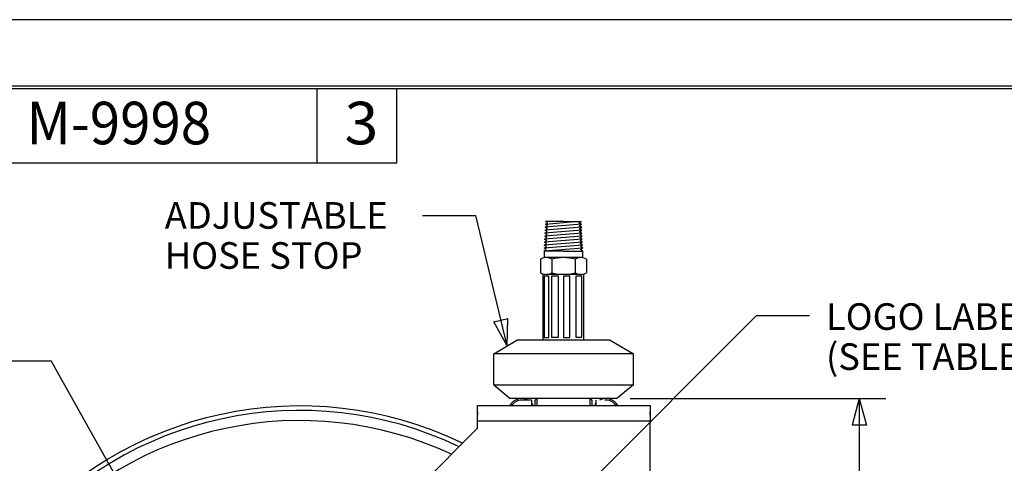
# Model space of a CAD drawing. Units: inches. Extents: x 0 to 17, y 0 to 11.
# Drawn here: x 6.7 to 11.3, y 8.9 to 11 of the extents above; entities that cross this region are included whole.
import ezdxf

# ---------------------------------------------------------------- set-up
doc = ezdxf.new("R2010")
doc.units = ezdxf.units.IN
doc.header["$MEASUREMENT"] = 0
for name, color, linetype in [('BORDER', 7, 'CONTINUOUS'), ('DIMS', 7, 'CONTINUOUS'), ('GEOM', 7, 'CONTINUOUS')]:
    doc.layers.add(name, color=color, linetype=linetype)
doc.styles.add('blockfont', font='simplex.shx')
doc.styles.add('helvet', font='simplex.shx')

msp = doc.modelspace()

# ---------------------------------------------------------------- linework, layer by layer
at = {"layer": 'BORDER', "color": 7}
msp.add_line((17, 11), (0, 11), dxfattribs=at)
at = {"layer": 'BORDER', "color": 7, "linetype": 'Continuous'}
for p, q in [((16.6875, 10.6875), (0.3125, 10.6875)), ((0.3225, 10.6775), (16.6775, 10.6775)), ((8.0725, 10.3275), (8.0725, 10.6775)), ((8.4475, 10.3275), (8.4475, 10.6775)), ((6.4475, 10.3275), (8.4475, 10.3275))]:
    msp.add_line(p, q, dxfattribs=at)
at = {"layer": 'DIMS', "color": 7, "linetype": 'Continuous'}
for p, q in [((8.568, 10.0798), (8.818, 10.0798)), ((8.9656, 9.4671), (8.818, 10.0798)), ((8.7235, 8.1964), (10.1373, 9.6104)), ((8.9037, 9.5808), (8.9689, 9.5965)), ((8.9656, 9.4671), (8.9037, 9.5808)), ((8.9656, 9.4671), (8.9689, 9.5965)), ((10.1373, 9.6104), (10.3873, 9.6104)), ((6.5733, 9.3966), (6.8233, 9.3966)), ((7.8874, 7.5014), (6.8233, 9.3966)), ((9.5436, 9.2204), (10.7456, 9.2204)), ((10.6206, 9.2204), (10.5871, 9.0954)), ((10.6206, 9.2204), (10.6206, 7.6272)), ((10.6206, 9.2204), (10.6541, 9.0954)), ((10.6541, 9.0954), (10.5871, 9.0954))]:
    msp.add_line(p, q, dxfattribs=at)
at = {"layer": 'GEOM', "color": 7, "linetype": 'Continuous'}
for p, q in [((9.1451, 10.0388), (9.2824, 10.0517)), ((9.1451, 10.0388), (9.1564, 10.0458)), ((9.2301, 10.0516), (9.1458, 10.0516)), ((9.1564, 10.0458), (9.1458, 10.0516)), ((9.2301, 10.0516), (9.3145, 10.0516)), ((9.3039, 10.0458), (9.3145, 10.0516)), ((9.3152, 10.0388), (9.3039, 10.0458)), ((9.3174, 9.9969), (9.1421, 9.9829)), ((9.3167, 10.0108), (9.1429, 9.9969)), ((9.1429, 9.9969), (9.1542, 10.0038)), ((9.1534, 9.9899), (9.1429, 9.9969)), ((9.3159, 10.0248), (9.1436, 10.0108)), ((9.1436, 10.0108), (9.1549, 10.0178)), ((9.1542, 10.0038), (9.1436, 10.0108)), ((9.3152, 10.0388), (9.1443, 10.0248)), ((9.1443, 10.0248), (9.1556, 10.0318)), ((9.1549, 10.0178), (9.1443, 10.0248)), ((9.1556, 10.0318), (9.1451, 10.0388)), ((9.3046, 10.0318), (9.3152, 10.0388)), ((9.3159, 10.0248), (9.3046, 10.0318)), ((9.3054, 10.0178), (9.3159, 10.0248)), ((9.3167, 10.0108), (9.3054, 10.0178)), ((9.3061, 10.0038), (9.3167, 10.0108)), ((9.3174, 9.9969), (9.3061, 10.0038)), ((9.3068, 9.9899), (9.3174, 9.9969)), ((9.3196, 9.9549), (9.1399, 9.941)), ((9.3189, 9.9689), (9.1406, 9.9549)), ((9.1406, 9.9549), (9.1519, 9.9619)), ((9.1512, 9.9479), (9.1406, 9.9549)), ((9.3182, 9.9829), (9.1414, 9.9689)), ((9.1414, 9.9689), (9.1527, 9.9759)), ((9.1519, 9.9619), (9.1414, 9.9689)), ((9.1421, 9.9829), (9.1534, 9.9899)), ((9.1527, 9.9759), (9.1421, 9.9829)), ((9.3182, 9.9829), (9.3068, 9.9899)), ((9.3076, 9.9759), (9.3182, 9.9829)), ((9.3189, 9.9689), (9.3076, 9.9759)), ((9.3083, 9.9619), (9.3189, 9.9689)), ((9.3196, 9.9549), (9.3083, 9.9619)), ((9.3091, 9.9479), (9.3196, 9.9549)), ((9.3211, 9.927), (9.1384, 9.913)), ((9.1384, 9.913), (9.1497, 9.92)), ((9.3204, 9.941), (9.1392, 9.927)), ((9.1392, 9.927), (9.1505, 9.934)), ((9.1497, 9.92), (9.1392, 9.927)), ((9.1392, 9.913), (9.1392, 9.8822)), ((9.2301, 9.913), (9.1392, 9.913)), ((9.1399, 9.941), (9.1512, 9.9479)), ((9.1505, 9.934), (9.1399, 9.941)), ((9.2301, 9.913), (9.3219, 9.913)), ((9.3204, 9.941), (9.3091, 9.9479)), ((9.3098, 9.934), (9.3204, 9.941)), ((9.3211, 9.927), (9.3098, 9.934)), ((9.3105, 9.92), (9.3211, 9.927)), ((9.3219, 9.913), (9.3105, 9.92)), ((9.3219, 9.8822), (9.3219, 9.913)), ((9.1217, 9.8746), (9.1217, 9.8109)), ((9.3219, 9.8822), (9.1392, 9.8822)), ((9.3122, 9.8822), (9.1489, 9.8822)), ((9.1761, 9.8746), (9.1761, 9.8109)), ((9.2849, 9.8746), (9.2849, 9.8109)), ((9.3393, 9.8746), (9.3393, 9.8109)), ((9.1349, 9.4938), (9.1349, 9.8034)), ((9.1615, 9.7953), (9.1401, 9.7953)), ((9.1401, 9.7953), (9.1401, 9.5076)), ((9.3122, 9.8034), (9.1489, 9.8034)), ((9.1615, 9.5076), (9.1615, 9.7953)), ((9.2066, 9.7949), (9.1748, 9.7949)), ((9.1748, 9.7949), (9.1748, 9.5084)), ((9.2066, 9.5084), (9.2066, 9.7949)), ((9.2605, 9.7955), (9.2301, 9.7955)), ((9.2301, 9.7955), (9.2301, 9.5077)), ((9.2605, 9.5077), (9.2605, 9.7955)), ((9.3171, 9.795), (9.289, 9.795)), ((9.289, 9.795), (9.289, 9.5079)), ((9.3171, 9.5079), (9.3171, 9.795)), ((9.3261, 9.4938), (9.3261, 9.8034)), ((8.9024, 9.4303), (9.0113, 9.4938)), ((9.4498, 9.4938), (9.0113, 9.4938)), ((9.1401, 9.5076), (9.1615, 9.5076)), ((9.3126, 9.4938), (9.1485, 9.4938)), ((9.1748, 9.5084), (9.2066, 9.5084)), ((9.2301, 9.5077), (9.2605, 9.5077)), ((9.289, 9.5079), (9.3171, 9.5079)), ((9.4498, 9.4938), (9.5587, 9.4303)), ((8.9024, 9.2839), (8.9024, 9.4303)), ((9.5587, 9.4303), (8.9024, 9.4303)), ((9.5587, 9.2839), (9.5587, 9.4303)), ((8.9024, 9.2839), (8.98, 9.2204)), ((8.9024, 9.2839), (9.5587, 9.2839)), ((9.5587, 9.2839), (9.4811, 9.2204)), ((9.4811, 9.2204), (8.98, 9.2204)), ((9.0805, 9.2126), (9.0805, 9.1876)), ((9.1055, 9.2204), (9.0978, 9.2126)), ((9.0978, 9.1876), (9.0978, 9.2126)), ((9.1055, 9.2204), (9.1055, 9.1876)), ((9.3555, 9.2204), (9.1055, 9.2204)), ((9.3562, 9.2204), (9.3555, 9.2204)), ((9.3555, 9.1876), (9.3555, 9.2204)), ((9.3633, 9.2126), (9.3555, 9.2204)), ((9.3562, 9.2198), (9.3562, 9.2204)), ((9.3639, 9.2126), (9.3562, 9.2204)), ((9.3633, 9.2126), (9.3633, 9.1876)), ((9.3639, 9.2126), (9.3639, 9.1876)), ((9.3837, 9.1876), (9.3837, 9.2126)), ((8.8258, 9.1144), (8.8258, 9.1876)), ((8.8258, 9.1876), (9.6383, 9.1876)), ((9.6383, 9.1876), (9.6383, 9.1579)), ((8.8256, 9.1579), (8.8256, 9.1431)), ((8.8256, 9.1579), (8.8258, 9.1579)), ((8.8258, 9.1431), (8.8256, 9.1431)), ((9.6377, 9.1579), (9.6377, 9.1144)), ((9.6383, 9.1579), (9.6377, 9.1579)), ((9.6381, 9.1431), (9.6377, 9.1431)), ((9.6381, 9.1431), (9.6381, 9.1579)), ((8.8258, 9.0805), (8.5054, 8.7601)), ((8.8258, 9.0805), (8.8258, 9.1144)), ((9.6377, 9.1144), (8.8258, 9.1144)), ((9.6377, 8.2686), (9.6377, 9.1144))]:
    msp.add_line(p, q, dxfattribs=at)
for centre, radius, start, end in [((9.1489, 9.8293), 0.0528, 59.0212, 120.9794), ((9.2305, 9.6821), 0.2, 74.2219, 105.778), ((9.3121, 9.8293), 0.0528, 59.0211, 120.9796), ((9.1489, 9.8562), 0.0528, 239.0212, 300.9793), ((9.2305, 10.0034), 0.2, 254.2219, 285.778), ((9.3121, 9.8562), 0.0528, 239.0211, 300.9794), ((9.0337, 9.1579), 0.0625, 61.1635, 151.5755), ((9.0337, 9.1579), 0.0548, 90, 147.086), ((9.4305, 9.1579), 0.0625, 28.4245, 118.8364), ((9.4305, 9.1579), 0.0548, 32.914, 90), ((7.9911, 7.4356), 1.75, 64.1088, 216.5275), ((7.9911, 7.4356), 1.7288, 64.3526, 215.5674), ((9.0337, 9.1579), 0.0625, 28.4245, 41.4096), ((9.4305, 9.1579), 0.0625, 138.5904, 151.5755), ((7.9911, 7.4356), 1.6813, 64.9221, 213.2368)]:
    msp.add_arc(centre, radius, start, end, dxfattribs=at)
for points, weights, knots in [([(9.0805, 9.2126), (9.0798, 9.2126), (9.079, 9.2126), (9.0775, 9.2126), (9.0768, 9.2126), (9.0753, 9.2126), (9.0745, 9.2126), (9.073, 9.2126), (9.0722, 9.2126), (9.0706, 9.2126), (9.0699, 9.2126), (9.0683, 9.2126), (9.0675, 9.2126), (9.066, 9.2126), (9.0652, 9.2126), (9.0637, 9.2126), (9.0629, 9.2126), (9.0614, 9.2126), (9.0606, 9.2126), (9.0591, 9.2126), (9.0584, 9.2126), (9.0569, 9.2126), (9.0561, 9.2126), (9.0547, 9.2126), (9.054, 9.2126), (9.0526, 9.2126), (9.0519, 9.2126), (9.0506, 9.2126), (9.0499, 9.2126), (9.0486, 9.2126), (9.048, 9.2126), (9.0468, 9.2126), (9.0462, 9.2126), (9.045, 9.2126), (9.0445, 9.2126), (9.0434, 9.2126), (9.0429, 9.2126), (9.0419, 9.2126), (9.0414, 9.2126), (9.0405, 9.2126), (9.0401, 9.2126), (9.0392, 9.2126), (9.0389, 9.2126), (9.0381, 9.2126), (9.0378, 9.2126), (9.0371, 9.2126), (9.0368, 9.2126), (9.0362, 9.2126), (9.036, 9.2126), (9.0355, 9.2126), (9.0353, 9.2126), (9.0349, 9.2126), (9.0347, 9.2126), (9.0344, 9.2126), (9.0342, 9.2126), (9.0339, 9.2126), (9.0338, 9.2126), (9.0337, 9.2126)], [1, 1, 1, 1, 1, 1, 1, 1, 1, 1, 1, 1, 1, 1, 1, 1, 1, 1, 1, 1, 1, 1, 1, 1, 1, 1, 1, 1, 1, 1, 1, 1, 1, 1, 1, 1, 1, 1, 1, 1, 1, 1, 1, 1, 1, 1, 1, 1, 1, 1, 1, 1, 1, 0.999999999992, 0.999999999992, 0.999999999983, 0.999999999983, 1], [0, 0, 0, 0, 0.047659, 0.047659, 0.095937, 0.095937, 0.144908, 0.144908, 0.194359, 0.194359, 0.244067, 0.244067, 0.293816, 0.293816, 0.343417, 0.343417, 0.392655, 0.392655, 0.441263, 0.441263, 0.489051, 0.489051, 0.535728, 0.535728, 0.581116, 0.581116, 0.624924, 0.624924, 0.667015, 0.667015, 0.70709, 0.70709, 0.745053, 0.745053, 0.780648, 0.780648, 0.813833, 0.813833, 0.844372, 0.844372, 0.872265, 0.872265, 0.897332, 0.897332, 0.91969, 0.91969, 0.939231, 0.939231, 0.955872, 0.955872, 0.96944, 0.96944, 0.980938, 0.980938, 0.991147, 0.991147, 1, 1, 1, 1]), ([(9.4305, 9.2126), (9.4305, 9.2126), (9.4305, 9.2126), (9.4304, 9.2126), (9.4304, 9.2126), (9.4302, 9.2126), (9.4301, 9.2126), (9.4299, 9.2126), (9.4298, 9.2126), (9.4295, 9.2126), (9.4293, 9.2126), (9.4289, 9.2126), (9.4287, 9.2126), (9.4282, 9.2126), (9.4279, 9.2126), (9.4274, 9.2126), (9.4271, 9.2126), (9.4264, 9.2126), (9.4261, 9.2126), (9.4253, 9.2126), (9.4249, 9.2126), (9.4245, 9.2126)], [1, 1, 1, 0.999999978283, 0.999999978283, 0.999999999894, 0.999999999894, 0.999999999987, 0.999999999987, 0.999999999996, 0.999999999996, 0.999999999999, 0.999999999999, 0.999999999999, 0.999999999999, 1, 1, 1, 1, 1, 1, 1], [0, 0, 0, 0, 0.008685, 0.008685, 0.036075, 0.036075, 0.082923, 0.082923, 0.149311, 0.149311, 0.23691, 0.23691, 0.345553, 0.345553, 0.476326, 0.476326, 0.628727, 0.628727, 0.803675, 0.803675, 1, 1, 1, 1])]:
    msp.add_rational_spline(points, weights, degree=3, knots=knots, dxfattribs=at)

# ---------------------------------------------------------------- texts
at = {"layer": 'BORDER', "color": 7}
for s, style, width, p in [('M-9998', 'helvet', 0.941, (6.7066, 10.4146)), ('3', 'blockfont', 1.051, (8.2011, 10.4144))]:
    msp.add_text(s, height=0.2, dxfattribs=dict(at, style=style, width=width)).set_placement(p)
at = {"layer": 'DIMS', "color": 7, "style": 'blockfont'}
for s, p in [('ADJUSTABLE', (7.3565, 10.018)), ('HOSE STOP', (7.3565, 9.8298)), ('LOGO LABEL', (10.4642, 9.5428)), ('(SEE TABLE)', (10.4642, 9.3546))]:
    msp.add_text(s, height=0.125, dxfattribs=at).set_placement(p)

doc.saveas('drawing.dxf')
